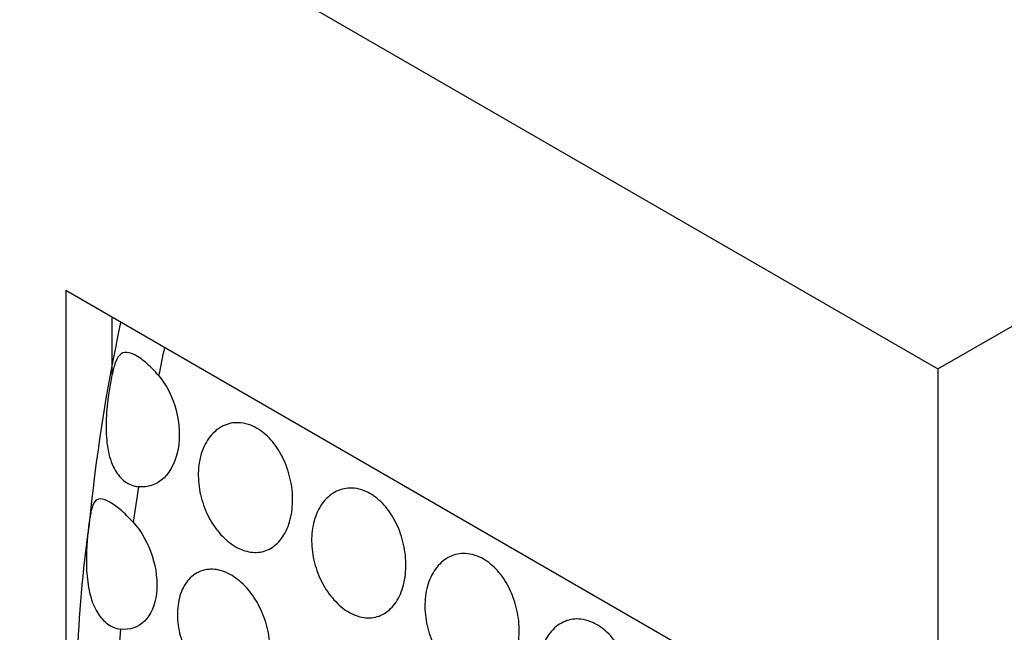
# Model space of a CAD drawing. Units: millimetres. Extents: x 0 to 869, y 0 to 1293.
# Drawn here: x 182 to 197, y 392 to 402 of the extents above; entities that cross this region are included whole.
import ezdxf
from ezdxf import colors
from ezdxf.entities.mleader import LeaderData, LeaderLine
from ezdxf.math import Vec2, Vec3

# ---------------------------------------------------------------- set-up
doc = ezdxf.new("R2010")
doc.units = ezdxf.units.MM
doc.layers.add('DV7_Défaut', color=7, linetype='Continuous')
doc.layers.add('Défaut', color=7, linetype='Continuous')

# ---------------------------------------------------------------- blocks, each defined once
blk = doc.blocks.new('_DOT')
at = {"color": 0}
blk.add_line((0, 0), (-1, 0), dxfattribs=at)
at = {"color": 0, "const_width": 0.333}
blk.add_lwpolyline([(-0.1665, 0, 1), (0.1665, 0, 1)], format="xyb", close=True, dxfattribs=at)
blk = doc.blocks.new('SE6')
at = {"layer": 'DV7_Défaut', "color": 7, "linetype": 'Continuous'}
for p, q in [((167.63, 412.486), (195.915, 396.156)), ((182.48, 397.362), (182.48, 384.298)), ((193.793, 390.83), (182.48, 397.362)), ((183.187, 396.954), (183.187, 396.088)), ((195.915, 396.156), (197.329, 396.973)), ((195.915, 396.156), (195.915, 339.002))]:
    blk.add_line(p, q, dxfattribs=at)
for centre, radius, start, end in [((210.8, 390.996), 28.1, 167.9259, 174.4298), ((200.721, 391.147), 18.074, 171.8058, 178.3008)]:
    blk.add_arc(centre, radius, start, end, dxfattribs=at)
for start_param, end_param in [(-1.062931, -1.046896), (-0.982567, -0.961848), (-0.898541, -0.878075)]:
    blk.add_ellipse((204.4, 401.553), major_axis=(-15, -25.981), ratio=0.57735, start_param=start_param, end_param=end_param, dxfattribs=at)
for points, knots in [([(183.908, 396.055), (183.841, 396.132), (183.773, 396.201), (183.709, 396.255), (183.645, 396.309), (183.584, 396.35), (183.531, 396.377), (183.477, 396.403), (183.429, 396.415), (183.389, 396.41), (183.346, 396.405), (183.312, 396.381), (183.282, 396.336), (183.26, 396.301), (183.24, 396.252), (183.221, 396.19), (183.203, 396.128), (183.186, 396.052), (183.17, 395.968), (183.156, 395.892), (183.143, 395.809), (183.132, 395.725), (183.115, 395.602), (183.103, 395.472), (183.1, 395.347), (183.096, 395.218), (183.101, 395.09), (183.118, 394.97), (183.135, 394.857), (183.165, 394.748), (183.209, 394.654), (183.244, 394.578), (183.291, 394.51), (183.346, 394.459), (183.402, 394.407), (183.468, 394.37), (183.538, 394.352), (183.558, 394.347), (183.578, 394.344), (183.598, 394.341)], [0, 0, 0, 0, 0.083016, 0.083016, 0.083016, 0.165921, 0.165921, 0.165921, 0.250744, 0.250744, 0.250744, 0.340245, 0.340245, 0.340245, 0.410518, 0.410518, 0.410518, 0.481307, 0.481307, 0.481307, 0.545054, 0.545054, 0.545054, 0.639468, 0.639468, 0.639468, 0.736335, 0.736335, 0.736335, 0.828737, 0.828737, 0.828737, 0.903691, 0.903691, 0.903691, 0.979134, 0.979134, 0.979134, 1, 1, 1, 1]), ([(183.908, 396.055), (184.031, 395.911), (184.127, 395.719), (184.23, 395.319), (184.24, 395.109), (184.174, 394.74), (184.099, 394.584), (183.883, 394.375), (183.744, 394.326), (183.598, 394.341)], [0, 0, 0, 0, 0.25, 0.25, 0.5, 0.5, 0.75, 0.75, 1, 1, 1, 1]), ([(185.33, 395.288), (185.409, 395.257), (185.487, 395.208), (185.558, 395.144), (185.629, 395.081), (185.695, 395.002), (185.751, 394.915), (185.807, 394.826), (185.855, 394.726), (185.89, 394.622), (185.927, 394.516), (185.952, 394.403), (185.964, 394.292), (185.976, 394.178), (185.974, 394.064), (185.959, 393.959), (185.944, 393.852), (185.914, 393.751), (185.873, 393.665), (185.831, 393.579), (185.777, 393.505), (185.714, 393.451), (185.652, 393.397), (185.579, 393.359), (185.503, 393.342), (185.428, 393.325), (185.346, 393.327), (185.265, 393.348), (185.185, 393.368), (185.104, 393.407), (185.027, 393.461), (184.951, 393.515), (184.878, 393.585), (184.814, 393.667), (184.75, 393.748), (184.693, 393.842), (184.647, 393.942), (184.601, 394.043), (184.567, 394.152), (184.545, 394.261), (184.523, 394.372), (184.515, 394.485), (184.521, 394.591), (184.527, 394.7), (184.548, 394.805), (184.583, 394.898), (184.617, 394.992), (184.666, 395.076), (184.725, 395.143), (184.785, 395.21), (184.856, 395.261), (184.933, 395.292), (185.009, 395.323), (185.092, 395.335), (185.175, 395.326), (185.227, 395.321), (185.279, 395.308), (185.33, 395.288)], [0, 0, 0, 0, 0.05138, 0.05138, 0.05138, 0.102729, 0.102729, 0.102729, 0.154603, 0.154603, 0.154603, 0.208055, 0.208055, 0.208055, 0.263115, 0.263115, 0.263115, 0.319013, 0.319013, 0.319013, 0.374657, 0.374657, 0.374657, 0.429257, 0.429257, 0.429257, 0.482628, 0.482628, 0.482628, 0.535057, 0.535057, 0.535057, 0.587054, 0.587054, 0.587054, 0.639178, 0.639178, 0.639178, 0.691959, 0.691959, 0.691959, 0.745801, 0.745801, 0.745801, 0.800826, 0.800826, 0.800826, 0.856667, 0.856667, 0.856667, 0.912402, 0.912402, 0.912402, 0.966902, 0.966902, 0.966902, 1, 1, 1, 1]), ([(187.075, 394.28), (187.154, 394.249), (187.232, 394.2), (187.303, 394.137), (187.375, 394.074), (187.441, 393.995), (187.496, 393.907), (187.553, 393.818), (187.6, 393.718), (187.636, 393.615), (187.673, 393.508), (187.697, 393.395), (187.709, 393.284), (187.721, 393.17), (187.719, 393.056), (187.704, 392.951), (187.689, 392.844), (187.66, 392.743), (187.618, 392.657), (187.577, 392.571), (187.523, 392.498), (187.459, 392.443), (187.397, 392.389), (187.325, 392.352), (187.248, 392.334), (187.173, 392.318), (187.092, 392.319), (187.01, 392.34), (186.931, 392.36), (186.849, 392.399), (186.773, 392.453), (186.697, 392.507), (186.624, 392.578), (186.56, 392.659), (186.495, 392.74), (186.438, 392.835), (186.393, 392.934), (186.347, 393.035), (186.312, 393.145), (186.291, 393.253), (186.269, 393.364), (186.261, 393.477), (186.267, 393.584), (186.273, 393.692), (186.294, 393.797), (186.328, 393.89), (186.363, 393.984), (186.412, 394.069), (186.471, 394.135), (186.53, 394.202), (186.601, 394.254), (186.679, 394.285), (186.754, 394.315), (186.837, 394.327), (186.921, 394.318), (186.972, 394.313), (187.024, 394.3), (187.075, 394.28)], [0, 0, 0, 0, 0.05138, 0.05138, 0.05138, 0.102729, 0.102729, 0.102729, 0.154603, 0.154603, 0.154603, 0.208055, 0.208055, 0.208055, 0.263115, 0.263115, 0.263115, 0.319013, 0.319013, 0.319013, 0.374657, 0.374657, 0.374657, 0.429257, 0.429257, 0.429257, 0.482628, 0.482628, 0.482628, 0.535057, 0.535057, 0.535057, 0.587054, 0.587054, 0.587054, 0.639178, 0.639178, 0.639178, 0.691959, 0.691959, 0.691959, 0.745801, 0.745801, 0.745801, 0.800826, 0.800826, 0.800826, 0.856667, 0.856667, 0.856667, 0.912402, 0.912402, 0.912402, 0.966902, 0.966902, 0.966902, 1, 1, 1, 1]), ([(183.516, 393.796), (183.449, 393.87), (183.38, 393.937), (183.317, 393.99), (183.254, 394.043), (183.195, 394.085), (183.144, 394.112), (183.092, 394.141), (183.047, 394.155), (183.01, 394.155), (182.971, 394.154), (182.94, 394.136), (182.916, 394.098), (182.896, 394.067), (182.88, 394.021), (182.866, 393.961), (182.853, 393.9), (182.841, 393.823), (182.83, 393.736), (182.821, 393.661), (182.813, 393.579), (182.807, 393.494), (182.798, 393.38), (182.794, 393.259), (182.796, 393.142), (182.798, 393.022), (182.808, 392.903), (182.828, 392.791), (182.852, 392.659), (182.891, 392.534), (182.949, 392.431), (182.99, 392.357), (183.042, 392.293), (183.101, 392.246), (183.166, 392.193), (183.244, 392.159), (183.322, 392.149)], [0, 0, 0, 0, 0.08165, 0.08165, 0.08165, 0.163173, 0.163173, 0.163173, 0.24691, 0.24691, 0.24691, 0.337382, 0.337382, 0.337382, 0.412217, 0.412217, 0.412217, 0.487857, 0.487857, 0.487857, 0.552428, 0.552428, 0.552428, 0.640725, 0.640725, 0.640725, 0.730934, 0.730934, 0.730934, 0.838, 0.838, 0.838, 0.914308, 0.914308, 0.914308, 1, 1, 1, 1]), ([(183.516, 393.796), (183.643, 393.655), (183.746, 393.47), (183.872, 393.081), (183.894, 392.878), (183.853, 392.52), (183.789, 392.371), (183.595, 392.175), (183.463, 392.132), (183.322, 392.149)], [0, 0, 0, 0, 0.25, 0.25, 0.5, 0.5, 0.75, 0.75, 1, 1, 1, 1]), ([(188.821, 393.272), (188.9, 393.241), (188.978, 393.192), (189.049, 393.129), (189.12, 393.066), (189.186, 392.987), (189.242, 392.899), (189.298, 392.81), (189.346, 392.71), (189.381, 392.607), (189.418, 392.5), (189.443, 392.387), (189.455, 392.277), (189.467, 392.163), (189.465, 392.049), (189.45, 391.943), (189.435, 391.836), (189.405, 391.735), (189.364, 391.649), (189.322, 391.564), (189.268, 391.49), (189.205, 391.435), (189.143, 391.381), (189.07, 391.344), (188.994, 391.327), (188.919, 391.31), (188.837, 391.312), (188.756, 391.332), (188.676, 391.352), (188.595, 391.391), (188.518, 391.446), (188.442, 391.499), (188.369, 391.57), (188.305, 391.651), (188.241, 391.733), (188.184, 391.827), (188.138, 391.927), (188.092, 392.028), (188.058, 392.137), (188.036, 392.245), (188.014, 392.356), (188.006, 392.469), (188.012, 392.576), (188.018, 392.685), (188.039, 392.79), (188.073, 392.883), (188.108, 392.977), (188.157, 393.061), (188.216, 393.128), (188.276, 393.194), (188.347, 393.246), (188.424, 393.277), (188.5, 393.307), (188.583, 393.319), (188.666, 393.31), (188.718, 393.305), (188.77, 393.292), (188.821, 393.272)], [0, 0, 0, 0, 0.05138, 0.05138, 0.05138, 0.102729, 0.102729, 0.102729, 0.154603, 0.154603, 0.154603, 0.208055, 0.208055, 0.208055, 0.263115, 0.263115, 0.263115, 0.319013, 0.319013, 0.319013, 0.374657, 0.374657, 0.374657, 0.429257, 0.429257, 0.429257, 0.482628, 0.482628, 0.482628, 0.535057, 0.535057, 0.535057, 0.587054, 0.587054, 0.587054, 0.639178, 0.639178, 0.639178, 0.691959, 0.691959, 0.691959, 0.745801, 0.745801, 0.745801, 0.800826, 0.800826, 0.800826, 0.856667, 0.856667, 0.856667, 0.912402, 0.912402, 0.912402, 0.966902, 0.966902, 0.966902, 1, 1, 1, 1]), ([(184.95, 393.02), (185.029, 392.986), (185.108, 392.934), (185.181, 392.868), (185.254, 392.802), (185.323, 392.721), (185.382, 392.632), (185.441, 392.541), (185.492, 392.44), (185.531, 392.336), (185.57, 392.231), (185.598, 392.12), (185.613, 392.012), (185.629, 391.903), (185.631, 391.794), (185.62, 391.695), (185.608, 391.596), (185.583, 391.503), (185.547, 391.425), (185.51, 391.347), (185.461, 391.282), (185.403, 391.234), (185.346, 391.187), (185.278, 391.156), (185.205, 391.144), (185.133, 391.132), (185.054, 391.138), (184.975, 391.162), (184.896, 391.185), (184.815, 391.227), (184.738, 391.284), (184.66, 391.34), (184.585, 391.413), (184.519, 391.496), (184.452, 391.579), (184.392, 391.674), (184.343, 391.774), (184.295, 391.875), (184.256, 391.983), (184.232, 392.089), (184.207, 392.197), (184.195, 392.306), (184.198, 392.408), (184.2, 392.511), (184.217, 392.609), (184.247, 392.695), (184.277, 392.781), (184.321, 392.857), (184.375, 392.916), (184.43, 392.976), (184.495, 393.02), (184.567, 393.045), (184.639, 393.07), (184.718, 393.077), (184.798, 393.065), (184.848, 393.057), (184.9, 393.042), (184.95, 393.02)], [0, 0, 0, 0, 0.052694, 0.052694, 0.052694, 0.10537, 0.10537, 0.10537, 0.15834, 0.15834, 0.15834, 0.212068, 0.212068, 0.212068, 0.266456, 0.266456, 0.266456, 0.321065, 0.321065, 0.321065, 0.375439, 0.375439, 0.375439, 0.429355, 0.429355, 0.429355, 0.482839, 0.482839, 0.482839, 0.53604, 0.53604, 0.53604, 0.589129, 0.589129, 0.589129, 0.642267, 0.642267, 0.642267, 0.695617, 0.695617, 0.695617, 0.749342, 0.749342, 0.749342, 0.803531, 0.803531, 0.803531, 0.858085, 0.858085, 0.858085, 0.912633, 0.912633, 0.912633, 0.966673, 0.966673, 0.966673, 1, 1, 1, 1]), ([(190.566, 392.264), (190.645, 392.233), (190.723, 392.184), (190.794, 392.121), (190.866, 392.058), (190.932, 391.979), (190.987, 391.891), (191.044, 391.803), (191.091, 391.703), (191.127, 391.599), (191.164, 391.492), (191.188, 391.379), (191.2, 391.269), (191.212, 391.155), (191.21, 391.041), (191.195, 390.935), (191.18, 390.828), (191.151, 390.728), (191.109, 390.642), (191.068, 390.556), (191.014, 390.482), (190.95, 390.427), (190.888, 390.373), (190.816, 390.336), (190.739, 390.319), (190.664, 390.302), (190.583, 390.304), (190.501, 390.324), (190.422, 390.345), (190.34, 390.384), (190.264, 390.438), (190.188, 390.492), (190.115, 390.562), (190.051, 390.643), (189.986, 390.725), (189.929, 390.819), (189.884, 390.919), (189.838, 391.02), (189.803, 391.129), (189.782, 391.238), (189.76, 391.348), (189.752, 391.461), (189.758, 391.568), (189.764, 391.677), (189.785, 391.782), (189.819, 391.875), (189.854, 391.969), (189.903, 392.053), (189.962, 392.12), (190.021, 392.187), (190.092, 392.238), (190.17, 392.269), (190.245, 392.3), (190.328, 392.311), (190.412, 392.303), (190.463, 392.297), (190.515, 392.284), (190.566, 392.264)], [0, 0, 0, 0, 0.05138, 0.05138, 0.05138, 0.102729, 0.102729, 0.102729, 0.154603, 0.154603, 0.154603, 0.208055, 0.208055, 0.208055, 0.263115, 0.263115, 0.263115, 0.319013, 0.319013, 0.319013, 0.374657, 0.374657, 0.374657, 0.429257, 0.429257, 0.429257, 0.482628, 0.482628, 0.482628, 0.535057, 0.535057, 0.535057, 0.587054, 0.587054, 0.587054, 0.639178, 0.639178, 0.639178, 0.691959, 0.691959, 0.691959, 0.745801, 0.745801, 0.745801, 0.800826, 0.800826, 0.800826, 0.856667, 0.856667, 0.856667, 0.912402, 0.912402, 0.912402, 0.966902, 0.966902, 0.966902, 1, 1, 1, 1])]:
    blk.add_open_spline(points, degree=3, knots=knots, dxfattribs=at)

msp = doc.modelspace()

# ---------------------------------------------------------------- block references
at = {"layer": 'Défaut'}
msp.add_blockref('SE6', (0, 0), dxfattribs=at)

# ---------------------------------------------------------------- leaders
at = {"layer": 'Défaut', "color": 7, "linetype": 'Continuous'}
ml = msp.add_multileader_mtext('Standard', dxfattribs=at)
ml.set_content('{\\pxsm0.9;\\fSolid Edge ISO|b1||i0||c0|p34;\\W1.;28/12/2022\\P}', color=256)
ml.set_leader_properties()
ml.set_arrow_properties(name='DOT')
ml.build(insert=Vec2(0, 0))
ml.multileader.update_dxf_attribs({"leader_type": 0, "dogleg_length": 0, "arrow_head_size": 12})
ctx = ml.context
ctx.base_point, ctx.char_height, ctx.arrow_head_size, ctx.landing_gap_size = Vec3(781.515, 1285.599), 12, 12, 4.2
notes = []
notes.append((ctx, [(0, (0, 0, 0), (0, 0), (1, 0), 1, [])]))
ctx.mtext.insert = Vec3(783.515, 1291.719)
for ctx, leaders in notes:
    for number, flags, end, landing, length, lines in leaders:
        leader = LeaderData()
        leader.index, (leader.has_last_leader_line, leader.has_dogleg_vector, leader.attachment_direction) = number, flags
        leader.last_leader_point, leader.dogleg_vector, leader.dogleg_length = Vec3(end), Vec3(landing), length
        for number, points, colour, breaks in lines:
            line = LeaderLine()
            line.index, line.vertices, line.color, line.breaks = number, Vec3.list(points), colors.encode_raw_color(colour), breaks
            leader.lines.append(line)
        ctx.leaders.append(leader)

doc.saveas('drawing.dxf')
